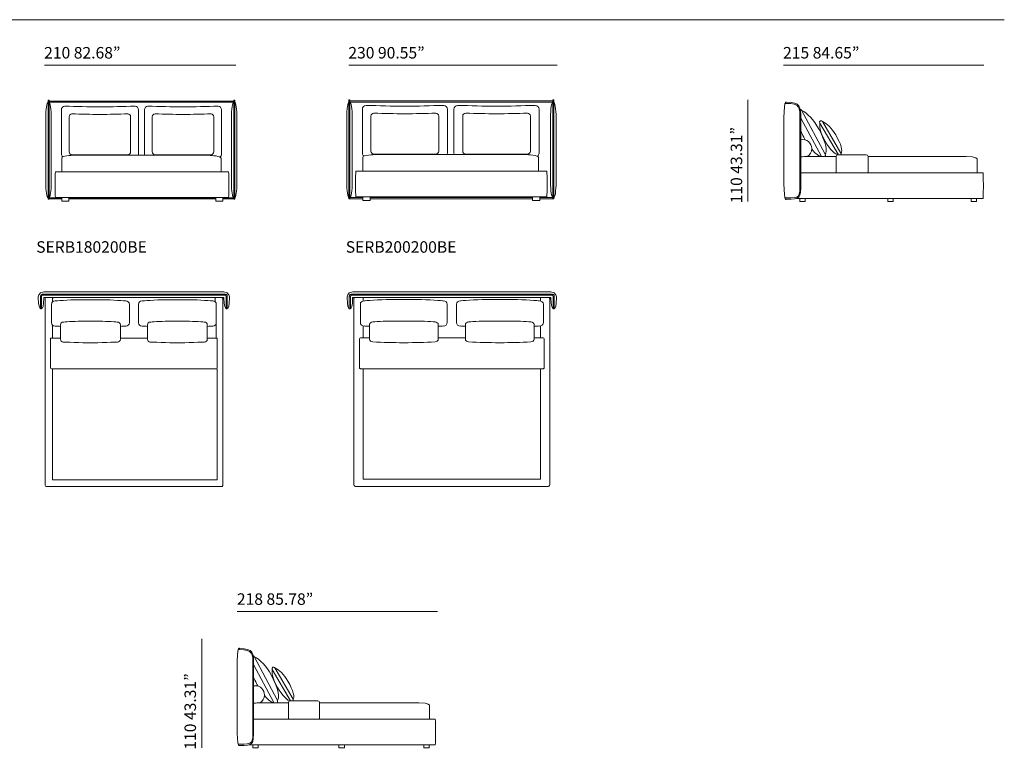
# Model space of a CAD drawing. Units: millimetres. Extents: x 2194 to 21625, y 895 to 15259.
# Drawn here: x 10811 to 21625, y 5445 to 13447 of the extents above; entities that cross this region are included whole.
import ezdxf

# ---------------------------------------------------------------- set-up
doc = ezdxf.new("R2010")
doc.units = ezdxf.units.MM
doc.layers.get('0').update_dxf_attribs({"lineweight": 13})
doc.styles.add('PDF Arial', font='arial.ttf')

msp = doc.modelspace()

# ---------------------------------------------------------------- linework, layer by layer
at = {"lineweight": 13}
for p, q in [((2198, 13447), (21625, 13447)), ((13184, 12949), (11084, 12949)), ((16715, 12949), (14425, 12949)), ((21400, 12949), (19200, 12949)), ((11122, 12560), (11122, 11481)), ((11133, 11481), (11133, 12560)), ((11133, 12553), (13161, 12553)), ((13161, 12560), (13161, 11481)), ((13172, 11481), (13172, 12560)), ((14427, 12563), (14427, 11483)), ((14438, 11483), (14438, 12563)), ((14438, 12556), (16666, 12556)), ((16666, 12563), (16666, 11483)), ((16677, 11483), (16677, 12563)), ((18809, 12568), (18809, 11449)), ((11133, 12540), (13161, 12540)), ((11268, 11974), (11268, 12457)), ((12115, 12457), (12115, 11974)), ((12181, 11974), (12181, 12457)), ((13028, 12457), (13028, 11974)), ((14438, 12543), (16666, 12543)), ((14574, 11982), (14574, 12464)), ((15508, 12464), (15508, 11982)), ((15580, 11982), (15580, 12464)), ((16515, 12464), (16515, 11982)), ((19232, 12528), (19219, 12528)), ((19397, 12453), (19657, 11969)), ((11097, 12370), (11097, 11662)), ((11158, 12370), (11158, 11662)), ((11354, 11997), (11354, 12380)), ((12029, 12380), (12029, 11997)), ((12267, 11997), (12267, 12380)), ((12942, 12380), (12942, 11997)), ((13136, 12370), (13136, 11662)), ((13197, 12370), (13197, 11662)), ((14402, 12372), (14402, 11665)), ((14463, 12372), (14463, 11665)), ((14669, 12004), (14669, 12388)), ((15413, 12388), (15413, 12004)), ((15676, 12004), (15676, 12388)), ((16420, 12388), (16420, 12004)), ((16641, 12372), (16641, 11665)), ((16702, 12372), (16702, 11665)), ((19205, 11665), (19205, 12353)), ((19381, 11665), (19381, 12353)), ((19390, 12367), (19616, 11946)), ((19390, 12361), (19390, 11657)), ((19628, 12329), (19831, 11983)), ((19599, 12311), (19803, 11964)), ((11272, 11775), (11272, 11928)), ((11999, 11963), (11384, 11963)), ((11405, 11958), (12889, 11958)), ((12912, 11963), (12297, 11963)), ((13022, 11928), (13022, 11775)), ((14578, 11783), (14578, 11936)), ((15380, 11971), (14702, 11971)), ((14725, 11966), (16361, 11966)), ((16387, 11971), (15709, 11971)), ((16508, 11936), (16508, 11783)), ((19447, 11944), (19779, 11944)), ((19779, 11944), (19779, 11764)), ((19799, 11964), (20109, 11964)), ((20129, 11944), (21207, 11944)), ((20129, 11764), (20129, 11944)), ((21327, 11908), (21327, 11764)), ((11204, 11775), (13105, 11775)), ((13105, 11775), (11204, 11775)), ((14503, 11783), (16599, 11783)), ((16599, 11783), (14503, 11783)), ((19390, 11764), (21391, 11764)), ((21327, 11764), (19390, 11764)), ((19779, 11764), (20129, 11764)), ((11133, 11490), (11274, 11490)), ((11133, 11478), (11274, 11478)), ((13105, 11495), (11204, 11495)), ((11204, 11495), (13105, 11495)), ((11274, 11495), (11352, 11495)), ((11274, 11455), (11274, 11495)), ((11274, 11465), (11274, 11465)), ((11352, 11495), (11352, 11455)), ((11352, 11490), (12964, 11490)), ((11352, 11478), (12964, 11478)), ((12964, 11495), (13042, 11495)), ((12964, 11455), (12964, 11495)), ((13042, 11495), (13042, 11455)), ((13042, 11490), (13161, 11490)), ((13042, 11478), (13161, 11478)), ((14438, 11493), (14580, 11493)), ((14438, 11481), (14580, 11481)), ((16599, 11503), (14503, 11503)), ((14503, 11503), (16599, 11503)), ((14580, 11503), (14659, 11503)), ((14580, 11463), (14580, 11503)), ((14659, 11503), (14659, 11463)), ((14659, 11493), (16444, 11493)), ((14659, 11481), (16444, 11481)), ((16444, 11503), (16522, 11503)), ((16444, 11463), (16444, 11503)), ((16444, 11473), (16444, 11473)), ((16522, 11503), (16522, 11463)), ((16522, 11493), (16666, 11493)), ((16522, 11481), (16666, 11481)), ((19219, 11490), (19232, 11490)), ((21391, 11483), (19341, 11483)), ((19379, 11483), (19439, 11483)), ((19379, 11449), (19379, 11483)), ((19439, 11483), (19439, 11449)), ((20346, 11484), (20406, 11484)), ((20346, 11449), (20346, 11484)), ((20406, 11484), (20406, 11449)), ((21261, 11483), (21321, 11483)), ((21261, 11449), (21261, 11483)), ((21321, 11483), (21321, 11449)), ((11352, 11455), (11274, 11455)), ((13042, 11455), (12964, 11455)), ((14659, 11463), (14580, 11463)), ((16522, 11463), (16444, 11463)), ((19439, 11449), (19379, 11449)), ((20406, 11449), (20346, 11449)), ((21321, 11449), (21261, 11449)), ((11040, 10277), (11040, 10409)), ((11051, 10409), (11051, 10277)), ((11059, 10432), (12030, 10432)), ((12030, 10421), (11059, 10421)), ((12031, 10457), (11077, 10457)), ((12030, 10397), (11080, 10397)), ((11090, 8330), (11090, 10385)), ((11090, 10385), (11090, 10095)), ((11100, 10395), (13030, 10395)), ((11172, 10395), (11100, 10395)), ((11172, 10348), (11172, 10395)), ((11190, 10395), (12940, 10395)), ((12028, 10457), (13053, 10457)), ((13071, 10432), (12029, 10432)), ((12029, 10421), (13071, 10421)), ((12029, 10397), (13049, 10397)), ((12958, 10348), (12958, 10395)), ((12958, 10395), (13030, 10395)), ((13040, 10385), (13040, 8330)), ((13040, 10385), (13040, 10095)), ((13079, 10409), (13079, 10277)), ((13090, 10277), (13090, 10409)), ((14431, 10277), (14431, 10409)), ((14443, 10409), (14443, 10277)), ((14451, 10432), (15522, 10432)), ((15522, 10421), (14451, 10421)), ((15523, 10457), (14469, 10457)), ((15522, 10397), (14472, 10397)), ((14482, 10096), (14482, 10386)), ((14492, 10396), (14582, 10396)), ((14582, 10396), (14582, 10358)), ((15520, 10457), (16644, 10457)), ((16663, 10432), (15521, 10432)), ((15521, 10421), (16663, 10421)), ((15521, 10397), (16641, 10397)), ((16531, 10359), (16531, 10396)), ((16531, 10396), (16622, 10396)), ((16632, 10386), (16632, 10096)), ((16671, 10409), (16671, 10277)), ((16682, 10277), (16682, 10409)), ((11160, 10321), (11160, 10119)), ((11723, 10371), (11451, 10371)), ((12015, 10119), (12015, 10321)), ((12115, 10119), (12115, 10321)), ((12406, 10371), (12679, 10371)), ((12970, 10326), (12970, 9951)), ((12970, 10321), (12970, 10119)), ((14552, 10323), (14552, 10121)), ((15181, 10373), (14878, 10373)), ((15507, 10121), (15507, 10323)), ((15607, 10121), (15607, 10323)), ((15933, 10373), (16237, 10373)), ((16562, 10323), (16562, 10121)), ((11090, 10095), (11090, 8339)), ((11172, 9951), (11172, 10092)), ((11259, 10097), (11259, 9937)), ((11692, 10136), (11483, 10136)), ((11916, 9937), (11916, 10097)), ((12214, 9937), (12214, 10097)), ((12438, 10136), (12647, 10136)), ((12871, 10097), (12871, 9937)), ((13040, 10095), (13040, 8339)), ((14482, 10073), (14482, 10096)), ((14482, 8684), (14482, 10073)), ((14582, 10085), (14582, 9953)), ((14654, 10098), (14654, 9939)), ((15151, 10138), (14911, 10138)), ((15408, 9939), (15408, 10098)), ((15706, 9939), (15706, 10098)), ((15963, 10138), (16203, 10138)), ((16460, 10098), (16460, 9939)), ((16531, 9953), (16531, 10085)), ((16632, 10096), (16632, 8340)), ((11259, 9951), (11160, 9951)), ((12214, 9951), (11916, 9951)), ((12970, 9951), (12871, 9951)), ((14654, 9953), (14553, 9953)), ((15706, 9953), (15408, 9953)), ((16561, 9953), (16460, 9953)), ((11150, 9941), (11150, 9623)), ((11582, 9897), (11593, 9897)), ((12548, 9897), (12537, 9897)), ((12980, 9623), (12980, 9941)), ((14542, 9942), (14542, 9625)), ((15025, 9899), (15037, 9899)), ((16089, 9899), (16077, 9899)), ((16571, 9625), (16571, 9942)), ((11160, 9613), (12970, 9613)), ((11172, 9613), (12981, 9613)), ((11172, 8394), (11172, 9613)), ((12981, 9613), (12981, 8394)), ((14553, 9614), (16561, 9614)), ((14582, 9614), (14582, 8400)), ((16531, 8400), (16531, 9614)), ((14482, 8340), (14482, 8684)), ((12981, 8394), (11172, 8394)), ((14582, 8400), (16531, 8400)), ((13030, 8320), (11100, 8320)), ((14510, 8320), (14582, 8320)), ((14582, 8320), (15600, 8320)), ((15600, 8320), (16531, 8320)), ((16603, 8320), (16531, 8320)), ((15401, 6949), (13201, 6949)), ((12810, 6649), (12810, 5449)), ((13226, 6529), (13213, 6529)), ((13387, 6454), (13642, 5970)), ((13199, 5666), (13199, 6354)), ((13372, 5666), (13372, 6354)), ((13380, 6367), (13602, 5947)), ((13380, 6361), (13380, 5657)), ((13585, 6312), (13785, 5965)), ((13613, 6329), (13813, 5984)), ((13782, 5965), (14085, 5965)), ((13436, 5945), (13762, 5945)), ((13762, 5945), (13762, 5765)), ((14105, 5945), (15195, 5945)), ((14105, 5765), (14105, 5945)), ((15313, 5909), (15313, 5765)), ((15313, 5765), (13372, 5765)), ((13380, 5764), (15375, 5764)), ((13762, 5765), (14105, 5765)), ((13213, 5491), (13226, 5491)), ((15375, 5484), (13332, 5484)), ((13370, 5484), (13430, 5484)), ((13370, 5449), (13370, 5484)), ((13430, 5449), (13370, 5449)), ((13430, 5484), (13430, 5449)), ((14317, 5484), (14377, 5484)), ((14317, 5449), (14317, 5484)), ((14377, 5449), (14317, 5449)), ((14377, 5484), (14377, 5449)), ((15248, 5484), (15308, 5484)), ((15248, 5449), (15248, 5484)), ((15308, 5449), (15248, 5449)), ((15308, 5484), (15308, 5449))]:
    msp.add_line(p, q, dxfattribs=at)
for centre, radius, start, end in [((11996, 31747), 19261, 267.945, 269.0948), ((11387, 31747), 19261, 270.9052, 272.055), ((12909, 31747), 19261, 267.945, 269.0948), ((12300, 31747), 19261, 270.9052, 272.055), ((15376, 35901), 23407, 268.136, 269.1791), ((14706, 35898), 23404, 270.8207, 271.864), ((16383, 35901), 23407, 268.136, 269.1791), ((15712, 35898), 23404, 270.8207, 271.864), ((19286, 12528), 66, 169.9895, 176.4963), ((11934, 27681), 15277, 267.938, 269.0917), ((11450, 27679), 15275, 270.908, 272.062), ((12847, 27681), 15277, 267.938, 269.0917), ((12363, 27679), 15275, 270.908, 272.062), ((15308, 30981), 18570, 268.1298, 269.1764), ((14774, 30981), 18570, 270.8236, 271.8702), ((16315, 30981), 18570, 268.1298, 269.1764), ((15781, 30981), 18570, 270.8236, 271.8702), ((19613, 12320), 17, 30.7369, 210.3922), ((19411, 12031), 100, 359.9929, 102.0866), ((20235, 12595), 923, 208.3487, 210.4638), ((19636, 11959), 23.6, 208.4428, 218.9373), ((19637, 11959), 22.7, 319.937, 28.1199), ((19799, 11944), 20, 89.9541, 180.0459), ((19817, 11974), 16.9, 323.4147, 30.2977), ((20109, 11944), 20.1, 359.7522, 89.7146), ((11100, 10385), 10, 90.1201, 180.082), ((11100, 10385), 10, 90.0769, 179.9231), ((11190, 10365), 30, 89.9852, 127.9499), ((12940, 10365), 30, 52.0501, 90.0148), ((13030, 10385), 9.98, 359.7885, 90.0094), ((13030, 10385), 10, 0.0769, 89.9231), ((14492, 10386), 9.97, 89.9472, 180.0528), ((16622, 10386), 9.98, 359.9906, 90.2115), ((11881, 24999), 14933, 267.3821, 267.6118), ((11289, 10096), 30, 89.7983, 179.7978), ((11886, 10096), 30, 0.2022, 90.2017), ((11294, 24999), 14933, 272.3882, 272.6179), ((12836, 24999), 14933, 267.3821, 267.6118), ((12244, 10096), 30, 89.7983, 179.7978), ((12841, 10096), 30, 0.2022, 90.2017), ((12249, 24999), 14933, 272.3882, 272.6179), ((15357, 28674), 18606, 267.6548, 267.8338), ((14702, 28668), 18600, 272.1753, 272.3455), ((16412, 28668), 18600, 267.6545, 267.8247), ((15757, 28674), 18606, 272.1662, 272.3452), ((11160, 9941), 10, 89.961, 180.039), ((12970, 9941), 10, 359.961, 90.039), ((14553, 9942), 10.6, 90.0327, 179.9673), ((16561, 9942), 10.6, 0.0327, 89.9673), ((11289, 9937), 30, 180.2022, 270.2017), ((11886, 9937), 30, 269.7983, 359.7978), ((12244, 9937), 30, 180.2022, 270.2017), ((12841, 9937), 30, 269.7983, 359.7978), ((15290, 24530), 14634, 267.6466, 268.9635), ((14772, 24536), 14640, 271.0368, 272.3531), ((16342, 24536), 14640, 267.6469, 268.9632), ((15824, 24530), 14634, 271.0365, 272.3534), ((11160, 9623), 10, 180.1201, 270.082), ((12970, 9623), 10, 269.918, 359.8799), ((14553, 9625), 10.5, 180.0609, 270.131), ((16561, 9625), 10.5, 269.869, 359.9391), ((11100, 8330), 10, 179.918, 269.8799), ((13030, 8330), 9.98, 269.9906, 0.2115), ((13286, 6528), 72.3, 170.5414, 176.4803), ((13367, 6443), 23.1, 28.0259, 69.3486), ((13599, 6321), 16.5, 29.7238, 120.6575), ((13402, 6034), 98.1, 90.3118, 102.4118), ((14168, 6555), 854, 207.7493, 210.0239), ((13622, 5960), 23.5, 208.0392, 218.5597), ((13621, 5959), 23.1, 320.6639, 27.551), ((13782, 5945), 19.8, 89.978, 180.022), ((13795, 5972), 11.7, 208.1075, 215.6245), ((13798, 5975), 17.2, 324.0109, 29.7016), ((14085, 5945), 20, 359.4118, 89.4558), ((13400, 6028), 95, 249.121, 249.1358)]:
    msp.add_arc(centre, radius, start, end, dxfattribs=at)
for points in [[(11127, 12565), (11124, 12565), (11122, 12563), (11122, 12560)], [(11133, 12560), (11133, 12563), (11130, 12565), (11127, 12565)], [(13166, 12565), (13163, 12565), (13161, 12563), (13161, 12560)], [(13172, 12560), (13172, 12563), (13169, 12565), (13166, 12565)], [(14433, 12568), (14429, 12568), (14427, 12566), (14427, 12563)], [(14438, 12563), (14438, 12566), (14436, 12568), (14433, 12568)], [(16672, 12568), (16668, 12568), (16666, 12566), (16666, 12563)], [(16677, 12563), (16677, 12566), (16675, 12568), (16672, 12568)], [(11122, 12540), (11110, 12540), (11097, 12464), (11097, 12370)], [(11133, 12540), (11144, 12540), (11158, 12464), (11158, 12370)], [(11268, 12457), (11268, 12480), (11285, 12498), (11305, 12498)], [(11268, 12457), (11268, 12480), (11285, 12498), (11305, 12498)], [(12078, 12498), (12099, 12498), (12115, 12480), (12115, 12457)], [(12078, 12498), (12099, 12498), (12115, 12480), (12115, 12457)], [(12181, 12457), (12181, 12480), (12198, 12498), (12218, 12498)], [(12181, 12457), (12181, 12480), (12198, 12498), (12218, 12498)], [(12991, 12498), (13012, 12498), (13028, 12480), (13028, 12457)], [(12991, 12498), (13012, 12498), (13028, 12480), (13028, 12457)], [(13161, 12540), (13149, 12540), (13136, 12464), (13136, 12370)], [(13172, 12540), (13183, 12540), (13197, 12464), (13197, 12370)], [(14427, 12543), (14416, 12543), (14402, 12467), (14402, 12372)], [(14438, 12543), (14449, 12543), (14463, 12467), (14463, 12372)], [(14574, 12464), (14574, 12487), (14592, 12506), (14615, 12506)], [(14574, 12464), (14574, 12487), (14592, 12506), (14615, 12506)], [(15467, 12506), (15490, 12506), (15508, 12487), (15508, 12464)], [(15467, 12506), (15490, 12506), (15508, 12487), (15508, 12464)], [(15580, 12464), (15580, 12487), (15599, 12506), (15622, 12506)], [(15580, 12464), (15580, 12487), (15599, 12506), (15622, 12506)], [(16474, 12506), (16497, 12506), (16515, 12487), (16515, 12464)], [(16474, 12506), (16497, 12506), (16515, 12487), (16515, 12464)], [(16666, 12543), (16655, 12543), (16641, 12467), (16641, 12372)], [(16677, 12543), (16688, 12543), (16702, 12467), (16702, 12372)], [(19205, 12353), (19205, 12450), (19211, 12528), (19219, 12528)], [(19205, 12353), (19205, 12450), (19211, 12528), (19219, 12528)], [(19219, 12528), (19219, 12528), (19220, 12530), (19220, 12532)], [(19219, 12528), (19219, 12528), (19220, 12530), (19220, 12532)], [(19221, 12539), (19221, 12541), (19223, 12543), (19225, 12543)], [(19221, 12539), (19221, 12541), (19223, 12543), (19225, 12543)], [(19225, 12543), (19227, 12543), (19228, 12543), (19229, 12541)], [(19225, 12543), (19227, 12543), (19228, 12543), (19229, 12541)], [(19229, 12541), (19229, 12541), (19230, 12541), (19233, 12541)], [(19229, 12541), (19229, 12541), (19230, 12541), (19233, 12541)], [(19381, 12353), (19381, 12486), (19381, 12528), (19232, 12528)], [(19233, 12541), (19387, 12541), (19390, 12495), (19390, 12361)], [(19233, 12541), (19387, 12541), (19390, 12495), (19390, 12361)], [(19397, 12453), (19394, 12458), (19389, 12462), (19384, 12464)], [(19397, 12452), (19397, 12452), (19397, 12453), (19397, 12453)], [(19590, 12242), (19528, 12357), (19465, 12416), (19397, 12452)], [(11354, 12380), (11354, 12399), (11368, 12414), (11384, 12414)], [(11354, 12380), (11354, 12399), (11368, 12414), (11384, 12414)], [(11999, 12414), (12016, 12414), (12029, 12399), (12029, 12380)], [(11999, 12414), (12016, 12414), (12029, 12399), (12029, 12380)], [(12267, 12380), (12267, 12399), (12281, 12414), (12297, 12414)], [(12267, 12380), (12267, 12399), (12281, 12414), (12297, 12414)], [(12912, 12414), (12929, 12414), (12942, 12399), (12942, 12380)], [(12912, 12414), (12929, 12414), (12942, 12399), (12942, 12380)], [(14669, 12388), (14669, 12406), (14684, 12421), (14702, 12421)], [(14669, 12388), (14669, 12406), (14684, 12421), (14702, 12421)], [(15380, 12421), (15398, 12421), (15413, 12406), (15413, 12388)], [(15380, 12421), (15398, 12421), (15413, 12406), (15413, 12388)], [(15676, 12388), (15676, 12406), (15691, 12421), (15709, 12421)], [(15676, 12388), (15676, 12406), (15691, 12421), (15709, 12421)], [(16387, 12421), (16405, 12421), (16420, 12406), (16420, 12388)], [(16387, 12421), (16405, 12421), (16420, 12406), (16420, 12388)], [(19628, 12328), (19628, 12328), (19628, 12329), (19628, 12329)], [(19390, 12225), (19399, 12204), (19410, 12181), (19423, 12157)], [(19656, 11970), (19688, 11995), (19666, 12100), (19590, 12242)], [(19599, 12311), (19597, 12285), (19591, 12224), (19657, 12112)], [(19599, 12312), (19599, 12312), (19599, 12311), (19599, 12311)], [(19774, 12181), (19726, 12263), (19678, 12304), (19628, 12328)], [(19657, 12112), (19707, 12027), (19774, 11958), (19802, 11966)], [(19831, 11983), (19853, 12002), (19834, 12079), (19774, 12181)], [(14702, 11971), (14684, 11971), (14669, 11986), (14669, 12004)], [(14702, 11971), (14684, 11971), (14669, 11986), (14669, 12004)], [(15413, 12004), (15413, 11986), (15398, 11971), (15380, 11971)], [(15413, 12004), (15413, 11986), (15398, 11971), (15380, 11971)], [(15709, 11971), (15691, 11971), (15676, 11986), (15676, 12004)], [(15709, 11971), (15691, 11971), (15676, 11986), (15676, 12004)], [(16420, 12004), (16420, 11986), (16405, 11971), (16387, 11971)], [(16420, 12004), (16420, 11986), (16405, 11971), (16387, 11971)], [(19460, 11944), (19491, 11961), (19511, 11993), (19511, 12031)], [(19511, 12024), (19552, 11974), (19592, 11943), (19615, 11948)], [(11283, 11941), (11274, 11948), (11268, 11961), (11268, 11974)], [(11283, 11941), (11274, 11948), (11268, 11961), (11268, 11974)], [(11272, 11928), (11272, 11953), (11379, 11958), (11405, 11958)], [(11272, 11928), (11272, 11953), (11379, 11958), (11405, 11958)], [(11384, 11963), (11368, 11963), (11354, 11978), (11354, 11997)], [(11384, 11963), (11368, 11963), (11354, 11978), (11354, 11997)], [(12029, 11997), (12029, 11978), (12016, 11963), (11999, 11963)], [(12029, 11997), (12029, 11978), (12016, 11963), (11999, 11963)], [(12115, 11974), (12115, 11969), (12114, 11963), (12112, 11958)], [(12115, 11974), (12115, 11969), (12114, 11963), (12112, 11958)], [(12184, 11958), (12182, 11963), (12181, 11969), (12181, 11974)], [(12184, 11958), (12182, 11963), (12181, 11969), (12181, 11974)], [(12297, 11963), (12281, 11963), (12267, 11978), (12267, 11997)], [(12297, 11963), (12281, 11963), (12267, 11978), (12267, 11997)], [(12889, 11958), (12920, 11958), (13022, 11948), (13022, 11928)], [(12889, 11958), (12920, 11958), (13022, 11948), (13022, 11928)], [(12942, 11997), (12942, 11978), (12929, 11963), (12912, 11963)], [(12942, 11997), (12942, 11978), (12929, 11963), (12912, 11963)], [(13028, 11974), (13028, 11960), (13021, 11946), (13011, 11939)], [(13028, 11974), (13028, 11960), (13021, 11946), (13011, 11939)], [(14591, 11949), (14580, 11956), (14574, 11968), (14574, 11982)], [(14591, 11949), (14580, 11956), (14574, 11968), (14574, 11982)], [(14578, 11936), (14578, 11961), (14697, 11966), (14725, 11966)], [(14578, 11936), (14578, 11961), (14697, 11966), (14725, 11966)], [(15508, 11982), (15508, 11976), (15507, 11971), (15505, 11966)], [(15508, 11982), (15508, 11976), (15507, 11971), (15505, 11966)], [(15584, 11966), (15582, 11971), (15580, 11976), (15580, 11982)], [(15584, 11966), (15582, 11971), (15580, 11976), (15580, 11982)], [(16361, 11966), (16395, 11966), (16508, 11956), (16508, 11936)], [(16361, 11966), (16395, 11966), (16508, 11956), (16508, 11936)], [(16515, 11982), (16515, 11967), (16507, 11954), (16496, 11947)], [(16515, 11982), (16515, 11967), (16507, 11954), (16496, 11947)], [(19390, 11940), (19416, 11943), (19442, 11944), (19447, 11944)], [(19615, 11948), (19615, 11948), (19615, 11948), (19615, 11948)], [(19657, 11969), (19657, 11969), (19656, 11970), (19656, 11970)], [(19802, 11966), (19802, 11966), (19802, 11966), (19802, 11966)], [(19802, 11966), (19802, 11965), (19803, 11965), (19803, 11964)], [(19831, 11983), (19831, 11983), (19831, 11983), (19831, 11983)], [(21207, 11944), (21327, 11944), (21327, 11918), (21327, 11908)], [(11204, 11775), (11204, 11775), (11199, 11775), (11199, 11635)], [(11204, 11775), (11204, 11775), (11199, 11775), (11199, 11635)], [(13109, 11635), (13109, 11775), (13105, 11775), (13105, 11775)], [(13109, 11635), (13109, 11775), (13105, 11775), (13105, 11775)], [(14503, 11783), (14503, 11783), (14500, 11783), (14500, 11643)], [(14503, 11783), (14503, 11783), (14500, 11783), (14500, 11643)], [(16604, 11643), (16604, 11783), (16599, 11783), (16599, 11783)], [(16604, 11643), (16604, 11783), (16599, 11783), (16599, 11783)], [(21391, 11764), (21391, 11764), (21395, 11764), (21395, 11623)], [(11097, 11662), (11097, 11567), (11110, 11490), (11122, 11490)], [(11158, 11662), (11158, 11567), (11144, 11490), (11133, 11490)], [(11199, 11635), (11199, 11495), (11204, 11495), (11204, 11495)], [(11199, 11635), (11199, 11495), (11204, 11495), (11204, 11495)], [(13105, 11495), (13105, 11495), (13109, 11495), (13109, 11635)], [(13105, 11495), (13105, 11495), (13109, 11495), (13109, 11635)], [(13136, 11662), (13136, 11567), (13149, 11490), (13161, 11490)], [(13197, 11662), (13197, 11567), (13184, 11490), (13172, 11490)], [(14402, 11665), (14402, 11570), (14416, 11493), (14427, 11493)], [(14463, 11665), (14463, 11570), (14449, 11493), (14438, 11493)], [(14500, 11643), (14500, 11503), (14503, 11503), (14503, 11503)], [(14500, 11643), (14500, 11503), (14503, 11503), (14503, 11503)], [(16599, 11503), (16599, 11503), (16604, 11503), (16604, 11643)], [(16599, 11503), (16599, 11503), (16604, 11503), (16604, 11643)], [(16641, 11665), (16641, 11570), (16655, 11493), (16666, 11493)], [(16702, 11665), (16702, 11570), (16689, 11493), (16678, 11493)], [(19219, 11490), (19211, 11490), (19205, 11568), (19205, 11665)], [(19219, 11490), (19211, 11490), (19205, 11568), (19205, 11665)], [(19232, 11490), (19382, 11490), (19381, 11490), (19381, 11665)], [(19390, 11657), (19387, 11477), (19385, 11477), (19233, 11477)], [(19390, 11657), (19387, 11477), (19385, 11477), (19233, 11477)], [(21395, 11623), (21395, 11483), (21391, 11483), (21391, 11483)], [(11122, 11481), (11122, 11478), (11124, 11475), (11127, 11475)], [(11127, 11475), (11130, 11475), (11133, 11478), (11133, 11481)], [(13161, 11481), (13161, 11478), (13163, 11475), (13166, 11475)], [(13166, 11475), (13169, 11475), (13172, 11478), (13172, 11481)], [(14427, 11483), (14427, 11480), (14429, 11478), (14433, 11478)], [(14433, 11478), (14436, 11478), (14438, 11480), (14438, 11483)], [(16666, 11483), (16666, 11480), (16668, 11478), (16672, 11478)], [(16672, 11478), (16675, 11478), (16677, 11480), (16677, 11483)], [(19223, 11473), (19216, 11473), (19219, 11483), (19219, 11490)], [(19223, 11473), (19216, 11473), (19219, 11483), (19219, 11490)], [(19219, 11490), (19219, 11490), (19219, 11490), (19219, 11490)], [(19219, 11490), (19219, 11490), (19219, 11490), (19219, 11490)], [(19228, 11477), (19226, 11475), (19225, 11473), (19223, 11473)], [(19228, 11477), (19226, 11475), (19225, 11473), (19223, 11473)], [(19233, 11477), (19230, 11478), (19228, 11477), (19228, 11477)], [(19233, 11477), (19230, 11478), (19228, 11477), (19228, 11477)], [(11015, 10394), (11015, 10394), (11010, 10457), (11077, 10457)], [(11040, 10277), (11029, 10277), (11015, 10299), (11015, 10394)], [(11040, 10409), (11040, 10409), (11039, 10432), (11059, 10432)], [(11059, 10421), (11059, 10421), (11051, 10420), (11051, 10409)], [(11051, 10277), (11062, 10277), (11075, 10296), (11075, 10391)], [(11080, 10397), (11080, 10397), (11075, 10397), (11075, 10391)], [(13049, 10397), (13049, 10397), (13054, 10397), (13054, 10391)], [(13115, 10394), (13115, 10394), (13120, 10457), (13053, 10457)], [(13079, 10277), (13068, 10277), (13054, 10296), (13054, 10391)], [(13090, 10409), (13090, 10409), (13090, 10432), (13071, 10432)], [(13071, 10421), (13071, 10421), (13079, 10420), (13079, 10409)], [(13090, 10277), (13101, 10277), (13115, 10299), (13115, 10394)], [(14407, 10394), (14407, 10394), (14402, 10457), (14469, 10457)], [(14431, 10277), (14420, 10277), (14407, 10299), (14407, 10394)], [(14431, 10409), (14431, 10409), (14431, 10432), (14451, 10432)], [(14451, 10421), (14451, 10421), (14443, 10420), (14443, 10409)], [(14443, 10277), (14454, 10277), (14467, 10296), (14467, 10391)], [(14472, 10397), (14472, 10397), (14467, 10397), (14467, 10391)], [(16641, 10397), (16641, 10397), (16646, 10397), (16646, 10391)], [(16707, 10394), (16707, 10394), (16711, 10457), (16644, 10457)], [(16671, 10277), (16660, 10277), (16646, 10296), (16646, 10391)], [(16682, 10409), (16682, 10409), (16682, 10432), (16663, 10432)], [(16663, 10421), (16663, 10421), (16671, 10420), (16671, 10409)], [(16682, 10277), (16693, 10277), (16707, 10299), (16707, 10394)], [(11045, 10272), (11042, 10272), (11040, 10274), (11040, 10277)], [(11051, 10277), (11051, 10274), (11048, 10272), (11045, 10272)], [(11199, 10359), (11177, 10359), (11160, 10342), (11160, 10321)], [(11199, 10359), (11177, 10359), (11160, 10342), (11160, 10321)], [(11451, 10371), (11356, 10371), (11199, 10359), (11199, 10359)], [(11451, 10371), (11356, 10371), (11199, 10359), (11199, 10359)], [(11976, 10359), (11976, 10359), (11819, 10371), (11723, 10371)], [(11976, 10359), (11976, 10359), (11819, 10371), (11723, 10371)], [(12015, 10321), (12015, 10342), (11997, 10359), (11976, 10359)], [(12015, 10321), (12015, 10342), (11997, 10359), (11976, 10359)], [(12115, 10321), (12115, 10342), (12133, 10359), (12154, 10359)], [(12115, 10321), (12115, 10342), (12133, 10359), (12154, 10359)], [(12154, 10359), (12154, 10359), (12311, 10371), (12406, 10371)], [(12154, 10359), (12154, 10359), (12311, 10371), (12406, 10371)], [(12679, 10371), (12774, 10371), (12931, 10359), (12931, 10359)], [(12679, 10371), (12774, 10371), (12931, 10359), (12931, 10359)], [(12931, 10359), (12952, 10359), (12970, 10342), (12970, 10321)], [(12931, 10359), (12952, 10359), (12970, 10342), (12970, 10321)], [(13079, 10277), (13079, 10274), (13082, 10272), (13085, 10272)], [(13085, 10272), (13088, 10272), (13090, 10274), (13090, 10277)], [(14437, 10272), (14434, 10272), (14431, 10274), (14431, 10277)], [(14443, 10277), (14443, 10274), (14440, 10272), (14437, 10272)], [(14596, 10360), (14572, 10360), (14552, 10343), (14552, 10323)], [(14596, 10360), (14572, 10360), (14552, 10343), (14552, 10323)], [(14878, 10373), (14771, 10373), (14596, 10360), (14596, 10360)], [(14878, 10373), (14771, 10373), (14596, 10360), (14596, 10360)], [(15463, 10360), (15463, 10360), (15288, 10373), (15181, 10373)], [(15463, 10360), (15463, 10360), (15288, 10373), (15181, 10373)], [(15507, 10323), (15507, 10343), (15487, 10360), (15463, 10360)], [(15507, 10323), (15507, 10343), (15487, 10360), (15463, 10360)], [(15607, 10323), (15607, 10343), (15627, 10360), (15651, 10360)], [(15607, 10323), (15607, 10343), (15627, 10360), (15651, 10360)], [(15651, 10360), (15651, 10360), (15826, 10373), (15933, 10373)], [(15651, 10360), (15651, 10360), (15826, 10373), (15933, 10373)], [(16237, 10373), (16343, 10373), (16518, 10360), (16518, 10360)], [(16237, 10373), (16343, 10373), (16518, 10360), (16518, 10360)], [(16518, 10360), (16542, 10360), (16562, 10343), (16562, 10323)], [(16518, 10360), (16542, 10360), (16562, 10343), (16562, 10323)], [(16671, 10277), (16671, 10274), (16673, 10272), (16676, 10272)], [(16676, 10272), (16680, 10272), (16682, 10274), (16682, 10277)], [(11160, 10119), (11160, 10099), (11177, 10082), (11199, 10082)], [(11160, 10119), (11160, 10099), (11177, 10082), (11199, 10082)], [(11483, 10136), (11409, 10136), (11289, 10126), (11289, 10126)], [(11483, 10136), (11409, 10136), (11289, 10126), (11289, 10126)], [(11886, 10126), (11886, 10126), (11765, 10136), (11692, 10136)], [(11886, 10126), (11886, 10126), (11765, 10136), (11692, 10136)], [(11976, 10082), (11997, 10082), (12015, 10099), (12015, 10119)], [(11976, 10082), (11997, 10082), (12015, 10099), (12015, 10119)], [(12154, 10082), (12133, 10082), (12115, 10099), (12115, 10119)], [(12154, 10082), (12133, 10082), (12115, 10099), (12115, 10119)], [(12244, 10126), (12244, 10126), (12364, 10136), (12438, 10136)], [(12244, 10126), (12244, 10126), (12364, 10136), (12438, 10136)], [(12647, 10136), (12721, 10136), (12841, 10126), (12841, 10126)], [(12647, 10136), (12721, 10136), (12841, 10126), (12841, 10126)], [(12970, 10119), (12970, 10099), (12952, 10082), (12931, 10082)], [(12970, 10119), (12970, 10099), (12952, 10082), (12931, 10082)], [(14552, 10121), (14552, 10100), (14572, 10083), (14596, 10083)], [(14552, 10121), (14552, 10100), (14572, 10083), (14596, 10083)], [(14689, 10128), (14670, 10128), (14654, 10115), (14654, 10098)], [(14689, 10128), (14670, 10128), (14654, 10115), (14654, 10098)], [(14911, 10138), (14827, 10138), (14689, 10128), (14689, 10128)], [(14911, 10138), (14827, 10138), (14689, 10128), (14689, 10128)], [(15373, 10128), (15373, 10128), (15235, 10138), (15151, 10138)], [(15373, 10128), (15373, 10128), (15235, 10138), (15151, 10138)], [(15408, 10098), (15408, 10115), (15392, 10128), (15373, 10128)], [(15408, 10098), (15408, 10115), (15392, 10128), (15373, 10128)], [(15463, 10083), (15487, 10083), (15507, 10100), (15507, 10121)], [(15463, 10083), (15487, 10083), (15507, 10100), (15507, 10121)], [(15651, 10083), (15627, 10083), (15607, 10100), (15607, 10121)], [(15651, 10083), (15627, 10083), (15607, 10100), (15607, 10121)], [(15706, 10098), (15706, 10115), (15722, 10128), (15741, 10128)], [(15706, 10098), (15706, 10115), (15722, 10128), (15741, 10128)], [(15741, 10128), (15741, 10128), (15879, 10138), (15963, 10138)], [(15741, 10128), (15741, 10128), (15879, 10138), (15963, 10138)], [(16203, 10138), (16287, 10138), (16425, 10128), (16425, 10128)], [(16203, 10138), (16287, 10138), (16425, 10128), (16425, 10128)], [(16425, 10128), (16444, 10128), (16460, 10115), (16460, 10098)], [(16425, 10128), (16444, 10128), (16460, 10115), (16460, 10098)], [(16562, 10121), (16562, 10100), (16542, 10083), (16518, 10083)], [(16562, 10121), (16562, 10100), (16542, 10083), (16518, 10083)], [(11289, 9907), (11289, 9907), (11509, 9897), (11582, 9897)], [(11289, 9907), (11289, 9907), (11509, 9897), (11582, 9897)], [(11593, 9897), (11666, 9897), (11886, 9907), (11886, 9907)], [(11593, 9897), (11666, 9897), (11886, 9907), (11886, 9907)], [(12537, 9897), (12464, 9897), (12244, 9907), (12244, 9907)], [(12537, 9897), (12464, 9897), (12244, 9907), (12244, 9907)], [(12841, 9907), (12841, 9907), (12621, 9897), (12548, 9897)], [(12841, 9907), (12841, 9907), (12621, 9897), (12548, 9897)], [(14654, 9939), (14654, 9922), (14670, 9909), (14689, 9909)], [(14654, 9939), (14654, 9922), (14670, 9909), (14689, 9909)], [(15373, 9909), (15392, 9909), (15408, 9922), (15408, 9939)], [(15373, 9909), (15392, 9909), (15408, 9922), (15408, 9939)], [(15741, 9909), (15722, 9909), (15706, 9922), (15706, 9939)], [(15741, 9909), (15722, 9909), (15706, 9922), (15706, 9939)], [(16460, 9939), (16460, 9922), (16444, 9909), (16425, 9909)], [(16460, 9939), (16460, 9922), (16444, 9909), (16425, 9909)], [(14482, 8340), (14482, 8329), (14495, 8320), (14510, 8320)], [(16632, 8340), (16632, 8329), (16619, 8320), (16603, 8320)], [(13199, 6354), (13199, 6451), (13205, 6529), (13213, 6529)], [(13199, 6354), (13199, 6451), (13205, 6529), (13213, 6529)], [(13213, 6529), (13213, 6529), (13214, 6531), (13214, 6532)], [(13213, 6529), (13213, 6529), (13214, 6531), (13214, 6532)], [(13215, 6540), (13215, 6541), (13217, 6544), (13219, 6544)], [(13215, 6540), (13215, 6541), (13217, 6544), (13219, 6544)], [(13219, 6544), (13221, 6544), (13222, 6544), (13223, 6542)], [(13219, 6544), (13221, 6544), (13222, 6544), (13223, 6542)], [(13223, 6542), (13223, 6542), (13224, 6541), (13227, 6541)], [(13223, 6542), (13223, 6542), (13224, 6541), (13227, 6541)], [(13372, 6354), (13372, 6486), (13372, 6529), (13226, 6529)], [(13227, 6541), (13377, 6541), (13380, 6495), (13380, 6361)], [(13227, 6541), (13377, 6541), (13380, 6495), (13380, 6361)], [(13576, 6243), (13516, 6357), (13454, 6416), (13387, 6453)], [(13387, 6453), (13387, 6453), (13387, 6453), (13387, 6453)], [(13585, 6312), (13583, 6286), (13577, 6225), (13642, 6113)], [(13591, 6335), (13583, 6331), (13580, 6320), (13585, 6312)], [(13585, 6312), (13585, 6312), (13585, 6312), (13585, 6312)], [(13614, 6329), (13613, 6329), (13613, 6329), (13613, 6329)], [(13757, 6182), (13709, 6263), (13662, 6304), (13614, 6329)], [(13380, 6226), (13389, 6205), (13400, 6182), (13413, 6157)], [(13641, 5970), (13672, 5995), (13651, 6101), (13576, 6243)], [(13813, 5984), (13834, 6003), (13815, 6080), (13757, 6182)], [(13499, 6032), (13499, 6087), (13455, 6132), (13401, 6132)], [(13642, 6113), (13691, 6028), (13757, 5959), (13784, 5967)], [(13449, 5945), (13480, 5962), (13499, 5994), (13499, 6032)], [(13499, 6025), (13540, 5975), (13578, 5944), (13601, 5949)], [(13601, 5949), (13601, 5949), (13601, 5949), (13601, 5949)], [(13642, 5970), (13642, 5970), (13641, 5970), (13641, 5970)], [(13784, 5967), (13784, 5967), (13784, 5967), (13784, 5966)], [(13813, 5984), (13813, 5984), (13813, 5984), (13813, 5984)], [(13380, 5940), (13406, 5943), (13431, 5945), (13436, 5945)], [(15195, 5945), (15313, 5945), (15313, 5919), (15313, 5909)], [(15375, 5764), (15375, 5764), (15379, 5764), (15379, 5624)], [(13213, 5491), (13205, 5491), (13199, 5569), (13199, 5666)], [(13213, 5491), (13205, 5491), (13199, 5569), (13199, 5666)], [(13226, 5491), (13373, 5491), (13372, 5490), (13372, 5666)], [(13380, 5657), (13378, 5478), (13376, 5477), (13227, 5477)], [(13380, 5657), (13378, 5478), (13376, 5477), (13227, 5477)], [(15379, 5624), (15379, 5484), (15375, 5484), (15375, 5484)], [(13216, 5474), (13210, 5474), (13213, 5484), (13213, 5490)], [(13216, 5474), (13210, 5474), (13213, 5484), (13213, 5490)], [(13213, 5490), (13213, 5491), (13213, 5491), (13213, 5491)], [(13213, 5490), (13213, 5491), (13213, 5491), (13213, 5491)], [(13222, 5477), (13219, 5475), (13218, 5474), (13216, 5474)], [(13222, 5477), (13219, 5475), (13218, 5474), (13216, 5474)], [(13227, 5477), (13224, 5479), (13222, 5477), (13222, 5477)], [(13227, 5477), (13224, 5479), (13222, 5477), (13222, 5477)]]:
    msp.add_open_spline(points, degree=3, dxfattribs=at)

# ---------------------------------------------------------------- texts
at = {"lineweight": 13, "style": 'PDF Arial'}
for s, height, p in [('210 82.68”', 126.3, (11079, 13021)), ('230 90.55”', 126.3, (14420, 13021)), ('215 84.65”', 126.3, (19195, 13021)), ('SERB180200BE', 126.26, (10992, 10888)), ('SERB200200BE', 126.26, (14392, 10888)), ('218 85.78”', 126.3, (13196, 7021))]:
    msp.add_text(s, height=height, dxfattribs=at).set_placement(p)
for p in [(18746, 11430), (12747, 5430)]:
    msp.add_text('110 43.31”', height=126.3, rotation=90, dxfattribs=at).set_placement(p)

doc.saveas('drawing.dxf')
